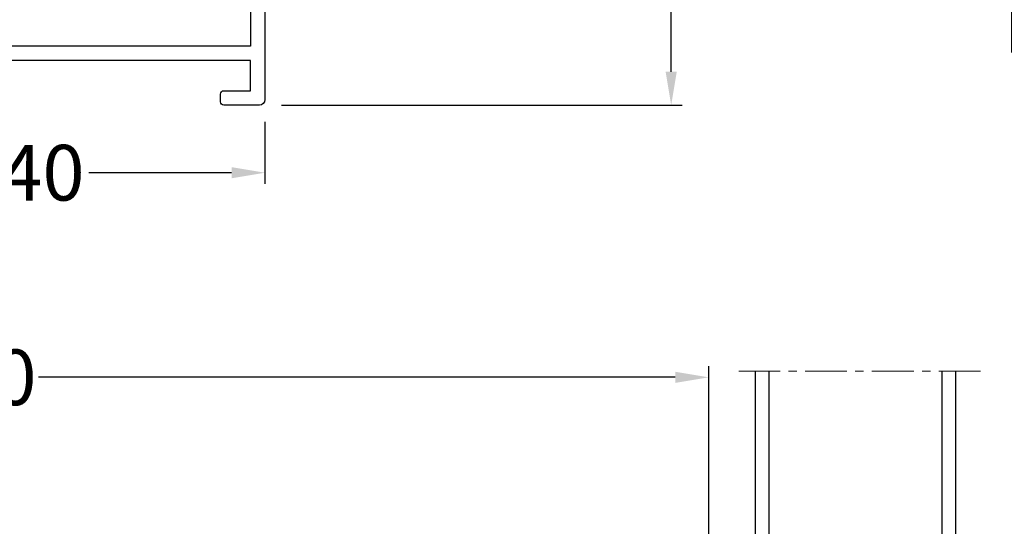
# Model space of a CAD drawing. Units: millimetres. Extents: x 5349 to 11809, y -3354 to 2517.
# Drawn here: x 9885 to 9973, y -238 to -192 of the extents above; entities that cross this region are included whole.
import ezdxf

# ---------------------------------------------------------------- set-up
doc = ezdxf.new("R2010")
doc.units = ezdxf.units.MM
doc.header["$PDMODE"] = 3
doc.header["$PDSIZE"] = 1
doc.linetypes.add('MITTE', pattern=[2, 1.25, -0.25, 0.25, -0.25])
for name, color, linetype in [('AL_CONT', 50, 'Continuous'), ('AL_TEXT', 51, 'Continuous'), ('BEM', 7, 'Continuous'), ('TEXT', 4, 'Continuous')]:
    doc.layers.add(name, color=color, linetype=linetype)
doc.layers.add('Видимый контур (ГОСТ)', color=7, linetype='Continuous', lineweight=50)
doc.styles.add('TEXT', font='arial.ttf')
doc.dimstyles.new('TSG_1_2(2)', dxfattribs={"dimtxt": 8, "dimasz": 7, "dimexe": 1, "dimexo": 2, "dimgap": 0.5, "dimtad": 0, "dimdec": 1, "dimzin": 9, "dimdsep": 46, "dimtxsty": 'TEXT', "dimcen": -1, "dimclrd": 7, "dimclre": 7, "dimclrt": 4, "dimadec": 0, "dimazin": 0, "dimtfac": 0.7, "dimtdec": 1, "dimtmove": 0, "dimatfit": 2, "dimfxl": 1, "dimtolj": 1, "dimtzin": 9, "dimarcsym": 0})

# ---------------------------------------------------------------- blocks, each defined once
blk = doc.blocks.new('*D299')
at = {"layer": 'BEM', "color": 7, "lineweight": -2, "transparency": 16777216}
for p, q in [((9915.297117071295, 20.4129244347032), (9944.430385381518, 20.41292443470319)), ((9943.430385381518, 17.41292443470319), (9943.430385381518, -87.26268242224812)), ((9943.430385381518, -196.860526659827), (9943.430385381518, -92.18491980287568)), ((9908.412353997343, -199.860526659827), (9944.430385381518, -199.860526659827))]:
    blk.add_line(p, q, dxfattribs=at)
at = {"layer": 'BEM', "color": 7, "lineweight": 5, "transparency": 16777216}
for points in [[(9942.930385381518, 17.41292443470319), (9943.930385381518, 17.41292443470319), (9943.430385381518, 20.41292443470319)], [(9942.930385381518, -196.860526659827), (9943.930385381518, -196.860526659827), (9943.430385381518, -199.860526659827)]]:
    blk.add_solid(points, dxfattribs=at)
at = {"layer": 'Defpoints', "color": 0, "lineweight": 5, "transparency": 16777216}
for p in [(9913.297117071295, 20.4129244347032), (9943.430385381518, 20.41292443470319), (9906.412353997343, -199.860526659827)]:
    blk.add_point(p, dxfattribs=at)
at = {"layer": 'BEM', "color": 4, "lineweight": 5, "transparency": 16777216, "insert": (9943.430385381518, -89.72380111256031), "char_height": 5, "attachment_point": 5, "rotation": 90, "style": 'TEXT'}
blk.add_mtext('\\A1;H', dxfattribs=at)
blk = doc.blocks.new('240093')
at = {"layer": 'AL_CONT', "color": 3}
blk.add_lwpolyline([(-0.5136208897456527, 55.11338255169186), (-0.5136208897456527, 39.99999999906869), (-20.51362088974565, 39.99999999906869), (-24.21362088948081, 39.99999999906869, 0.4142135623730949), (-24.51362088974565, 39.69999999880385), (-24.51362088974565, 36.79999999956637, 0.4142135623730949), (-24.21362088924798, 36.49999999906869), (-22.71361368007638, 36.49999999906869, 0.4142135623730951), (-22.5136136803776, 36.69999999876747), (-22.5136136803776, 37.32539201334686, 0.3420019342833794), (-22.66361591394858, 37.519041757083, -0.881022808364428), (-22.51362147106462, 38.69999999930553), (-20.7136208894388, 38.69999999925496, -0.4142135623648747), (-20.51362088974565, 38.49999999955618), (-20.51362088974565, 25.88284271187969, 0.1989123671290151), (-20.45504224607906, 25.74142135568149), (-20.21362088993192, 25.49999999906869), (-20.45504224595119, 25.25857864304942, 0.1989123674028927), (-20.51362088974565, 25.11715728671753), (-20.51362088881433, 14.69999999531416, -0.414213562399286), (-20.71362088876721, 14.4999999953434), (-21.51362088881433, 14.4999999953434), (-22.51362088881433, 15.49999999534341), (-22.51362088881433, 16.2499999953531, 0.4142135623730951), (-22.76362088880462, 16.4999999953434), (-23.76362088881433, 16.4999999953434, 0.4142135623730951), (-24.01362088881433, 16.2499999953434), (-24.01362088881433, 14.19999999483117, 0.4142135623730951), (-22.81362088932656, 12.9999999953434), (-20.71362088726164, 12.9999999953434, -0.4142135623730951), (-20.51362088974565, 12.79999999782741), (-20.51362088974565, 8.88284271187969, 0.1989123671290128), (-20.45504224607906, 8.741421355681492), (-20.21362088993192, 8.499999999068695), (-20.45504224595119, 8.258578643049418, 0.198912367416237), (-20.51362088974565, 8.117157286707258), (-20.51362088881433, 1.499999999314298, -0.4142135624900893), (-20.71362088926979, 1.299999998882427), (-29.71362088927339, 1.300000001210734, -0.4142135622973182), (-29.91362088918686, 1.500000001175934), (-29.91362088918686, 3.200000002514393, 0.4142135623013152), (-30.21362088892727, 3.500000002328321), (-32.11362088906696, 3.500000002793982, 0.4142135624448747), (-32.41362088918686, 3.200000002747608), (-32.41362088918686, 2.750000002794138, 0.4142135622126369), (-32.16362088932365, 2.500000002793982), (-31.31362088921713, 2.500000002328321, -0.4142135622126452), (-31.11362088937312, 2.300000002374759), (-31.11362088937312, 1.200000002514457, -0.4142135624201233), (-31.31362088959139, 1.000000002328321), (-37.11362088963796, 1.000000003259643, -0.4142135623260669), (-37.31362088955939, 1.200000003213205), (-37.31362088955939, 2.300000003073507, -0.4142135623730896), (-37.11362088937324, 2.500000003259643), (-36.26362088881416, 2.500000003259643, 0.414213562373098), (-36.01362088881433, 2.750000003259487), (-36.01362088881433, 3.200000002747224, 0.4142135623731002), (-36.31362088932676, 3.500000003259643), (-38.21362088903572, 3.500000003259643, 0.414213562279032), (-38.51362088881433, 3.200000003577365), (-38.51362088974565, 0.3000000031349828, 0.4142135624359743), (-38.21362088999859, 3.25964322200889e-09), (-20.71362088993192, 1.396998072777933e-09), (13.68637911044061, -9.313083637607633e-10), (31.1863791104777, -4.656470764530241e-10, 0.414213562365301), (31.48637911025435, 0.2999999993189846), (31.48637911025435, 3.19999999928406, 0.4142135623730949), (31.18637911046972, 3.499999999068692), (29.28637911053374, 3.499999999068692, 0.4142135623730951), (28.98637911025435, 3.199999998789295), (28.98637911025435, 2.749999999068692, 0.4142135623730951), (29.23637911025435, 2.499999999068692), (30.08637911104597, 2.499999999068692, -0.4142135623730951), (30.28637911099941, 2.299999999115258), (30.28637911099941, 1.199999999254956, -0.4142135623730951), (30.08637911081314, 0.9999999990686916), (24.28637911099941, 0.9999999990686916, -0.4142135623730951), (24.08637911081314, 1.199999999254956), (24.08637911081314, 2.299999999115258, -0.4142135623730951), (24.28637911076657, 2.499999999068692), (25.13637911062688, 2.499999999068692, 0.4142135623730951), (25.38637911062688, 2.749999999068692), (25.38637911062688, 3.199999999254956, 0.414213562373095), (25.08637911081314, 3.499999999068692), (23.18637911044061, 3.499999999068692, 0.414213562373095), (22.88637911062688, 3.199999999254956), (22.88637911062688, 1.500000000476447, -0.414213562342788), (22.68637911045053, 1.300000000279411), (13.68637911021415, 1.299999999348088, -0.4142135624034066), (13.48637911025435, 1.499999999287198), (13.48637911025435, 8.117157287859612, 0.198912367880945), (13.4278004663235, 8.25857864411713), (13.18637911044061, 8.499999999068688), (13.4278004672463, 8.741421355408715, 0.1989123676920879), (13.48637911118567, 8.882842711927239), (13.48637911025435, 12.79999999516052, -0.4142135624427298), (13.68637911038968, 12.9999999953434), (15.78637911030091, 12.9999999953434, 0.4142135623730951), (16.98637911025435, 14.19999999529684), (16.98637911025435, 16.2499999953434, 0.4142135623730951), (16.73637911025435, 16.4999999953434), (15.73637911024464, 16.4999999953434, 0.4142135623730951), (15.48637911025435, 16.2499999953531), (15.48637911025435, 15.4999999953434), (14.48637911025435, 14.4999999953434), (13.6863791123027, 14.4999999953434, -0.414213562373095), (13.48637911025435, 14.69999999739175), (13.48637911025435, 25.11715728785961, 0.198912367880945), (13.4278004663235, 25.25857864411713), (13.18637911044061, 25.49999999906869), (13.42780046645136, 25.74142135461378, 0.1989123676303022), (13.48637911025435, 25.88284271075548), (13.48637911025435, 38.49999999909052, -0.4142135623730952), (13.68637911041878, 38.69999999925496), (15.48637969203898, 38.69999999930554, -0.8810228084392224), (15.6363741348393, 37.51904175694126, 0.3420019343307528), (15.4863719008863, 37.3253920127457), (15.4863719008863, 36.69999999923313, 0.4142135623730952), (15.68637190105073, 36.49999999906869), (17.18637911022233, 36.49999999906869, 0.414213562373095), (17.48637911025435, 36.79999999910071), (17.48637911025435, 39.69999999925496), (17.48637911025435, 55.11338255169187)], format="xyb", dxfattribs=at)
blk.add_lwpolyline([(16.28637911099941, 55.11338255169186), (16.28637911099941, 39.99999999906869), (13.48637911025435, 39.99999999906869), (0.6863791104406118, 39.99999999906869), (0.6863791104406118, 55.11338255169187)], dxfattribs=at)
blk.add_lwpolyline([(12.28637911099941, 38.49999999906869), (12.28637911099941, 1.49999999930143, -0.4142135623730968), (12.08637911104607, 1.299999999348088), (-19.11362088937304, 1.299999999348088, -0.4142135623730913), (-19.31362088955939, 1.499999999534445), (-19.31362088955939, 38.49999999906869, -0.4142135623730951), (-19.11362088937312, 38.69999999925496), (12.08637911081314, 38.69999999925496, -0.4142135623730951)], format="xyb", close=True, dxfattribs=at)
blk = doc.blocks.new('*D308')
at = {"layer": 'BEM', "color": 7, "lineweight": -2, "transparency": 16777216}
for p, q in [((9810.384729074314, -248.9176642740367), (9810.384729074314, -223.3011121731123)), ((9946.797792655936, -251.2762482384442), (9946.797792655936, -223.3011121731123)), ((9813.384729074314, -224.3011121731123), (9870.62025131533, -224.3011121731123)), ((9943.797792655936, -224.3011121731123), (9886.562270414921, -224.3011121731123))]:
    blk.add_line(p, q, dxfattribs=at)
at = {"layer": 'BEM', "color": 7, "lineweight": 5, "transparency": 16777216}
for points in [[(9813.384729074314, -223.8011121731123), (9813.384729074314, -224.8011121731123), (9810.384729074314, -224.3011121731123)], [(9943.797792655936, -223.8011121731123), (9943.797792655936, -224.8011121731123), (9946.797792655936, -224.3011121731123)]]:
    blk.add_solid(points, dxfattribs=at)
at = {"layer": 'Defpoints', "color": 0, "lineweight": 5, "transparency": 16777216}
for p in [(9946.797792655936, -224.3011121731123), (9810.384729074314, -250.9176642740367), (9946.797792655936, -253.2762482384442)]:
    blk.add_point(p, dxfattribs=at)
at = {"layer": 'BEM', "color": 4, "lineweight": 5, "transparency": 16777216, "insert": (9878.591260865125, -224.3011121731123), "char_height": 5, "attachment_point": 5, "style": 'TEXT'}
blk.add_mtext('\\A1;b+20', dxfattribs=at)
blk = doc.blocks.new('*D327')
at = {"layer": 'BEM', "color": 7, "lineweight": -2, "transparency": 16777216}
for p, q in [((9866.912353997343, -201.3605266588957), (9866.912353997343, -206.9233608510852)), ((9906.912353997343, -201.3605266588957), (9906.912353997343, -206.9233608510852)), ((9869.912353997343, -205.9233608510852), (9882.739093424354, -205.9233608510852)), ((9903.912353997343, -205.9233608510852), (9891.085614570331, -205.9233608510852))]:
    blk.add_line(p, q, dxfattribs=at)
at = {"layer": 'BEM', "color": 7, "lineweight": 5, "transparency": 16777216}
for points in [[(9869.912353997343, -205.4233608510852), (9869.912353997343, -206.4233608510852), (9866.912353997343, -205.9233608510852)], [(9903.912353997343, -205.4233608510852), (9903.912353997343, -206.4233608510852), (9906.912353997343, -205.9233608510852)]]:
    blk.add_solid(points, dxfattribs=at)
at = {"layer": 'Defpoints', "color": 0, "lineweight": 5, "transparency": 16777216}
for p in [(9866.912353997343, -199.3605266588957), (9906.912353997343, -199.3605266588957), (9906.912353997343, -205.9233608510852)]:
    blk.add_point(p, dxfattribs=at)
at = {"layer": 'BEM', "color": 4, "lineweight": 5, "transparency": 16777216, "insert": (9886.912353997343, -205.9233608510852), "char_height": 5, "attachment_point": 5, "style": 'TEXT'}
blk.add_mtext('\\A1;40', dxfattribs=at)

msp = doc.modelspace()

# ---------------------------------------------------------------- linework, layer by layer
at = {"layer": 'AL_CONT', "color": 3}
msp.add_lwpolyline([(9906.912353997343, -175.3605266588957), (9906.912353997343, -199.3605266588957, -0.414213562373095), (9906.412353997343, -199.8605266588957), (9903.212353997156, -199.8605266588957, -0.414213562373095), (9902.912353997343, -199.560526659082), (9902.912353997343, -198.8605266588957, -0.4142135623730985), (9903.212353997156, -198.560526659082), (9905.612353997529, -198.560526659082), (9905.612353997529, -195.8605266588957), (9868.212353997156, -195.8605266588957), (9868.212353997156, -198.560526659082), (9870.612353997529, -198.560526659082, -0.414213562373095), (9870.912353997343, -198.8605266588957), (9870.912353997343, -199.560526659082, -0.4142135623730958), (9870.612353997529, -199.8605266588957), (9867.412353997343, -199.8605266588957, -0.4142135623730929), (9866.912353997343, -199.3605266588957), (9866.912353997343, -161.3605266588957, -0.4142135623730971)], format="xyb", dxfattribs=at)
msp.add_lwpolyline([(9905.612353997529, -194.560526659082), (9868.212353997156, -194.560526659082), (9868.212353997156, -180.1605266591751), (9905.612353997529, -180.1605266591751)], close=True, dxfattribs=at)
at = {"layer": 'TEXT', "color": 8, "linetype": 'MITTE', "lineweight": 18, "ltscale": 3}
msp.add_line((9971.225784558761, -223.7420433884236), (9949.495503369953, -223.7420469161034), dxfattribs=at)

# ---------------------------------------------------------------- block references
at = {"layer": 'Видимый контур (ГОСТ)', "color": 30, "xscale": -1}
msp.add_blockref('240093', (9968.484024836629, -278.8554293419741), dxfattribs=at)

# ---------------------------------------------------------------- texts
at = {"layer": 'AL_TEXT', "color": 0, "insert": (10010.58452655459, -170.9025649686465), "char_height": 5, "width": 109.7013598038864, "attachment_point": 5, "style": 'TEXT'}
msp.add_mtext('\\PРекомендуемый диапазон шага ламелей: \\P40 мм. {\\fTahoma|b0|i0|c204|p34;\\H1.0833x;< а < 50 мм.\\P*- размеры для стандартного шага ламелей 45 мм.}', dxfattribs=at)

# ---------------------------------------------------------------- dimensions: what is measured, and where the dimension line sits
at = {"layer": 'BEM', "lineweight": 5}
for base, p1, p2, angle, text, picture, middle in [((9943.430385381518, 20.41292443470319), (9906.412353997343, -199.860526659827), (9913.297117071295, 20.4129244347032), 90, 'H', '*D299', (9943.430385381518, -89.72380111256031)), ((9946.797792655936, -224.3011121731123), (9810.384729074314, -250.9176642740367), (9946.797792655936, -253.2762482384442), 180, 'b+20', '*D308', (9878.591260865125, -224.3011121731123))]:
    dim = msp.add_linear_dim(base=base, p1=p1, p2=p2, angle=angle, text=text, dimstyle='TSG_1_2(2)', override={"dimtxt": 5, "dimasz": 3}, dxfattribs=at)
    dim.commit()
    dim.dimension.update_dxf_attribs({"geometry": picture, "text_midpoint": middle})
dim = msp.add_linear_dim(base=(9906.912353997343, -205.9233608510852), p1=(9866.912353997343, -199.3605266588957), p2=(9906.912353997343, -199.3605266588957), dimstyle='TSG_1_2(2)', override={"dimtxt": 5, "dimasz": 3}, dxfattribs=at)
dim.commit()
dim.dimension.update_dxf_attribs({"geometry": '*D327', "text_midpoint": (9886.912353997343, -205.9233608510852)})

doc.saveas('drawing.dxf')
